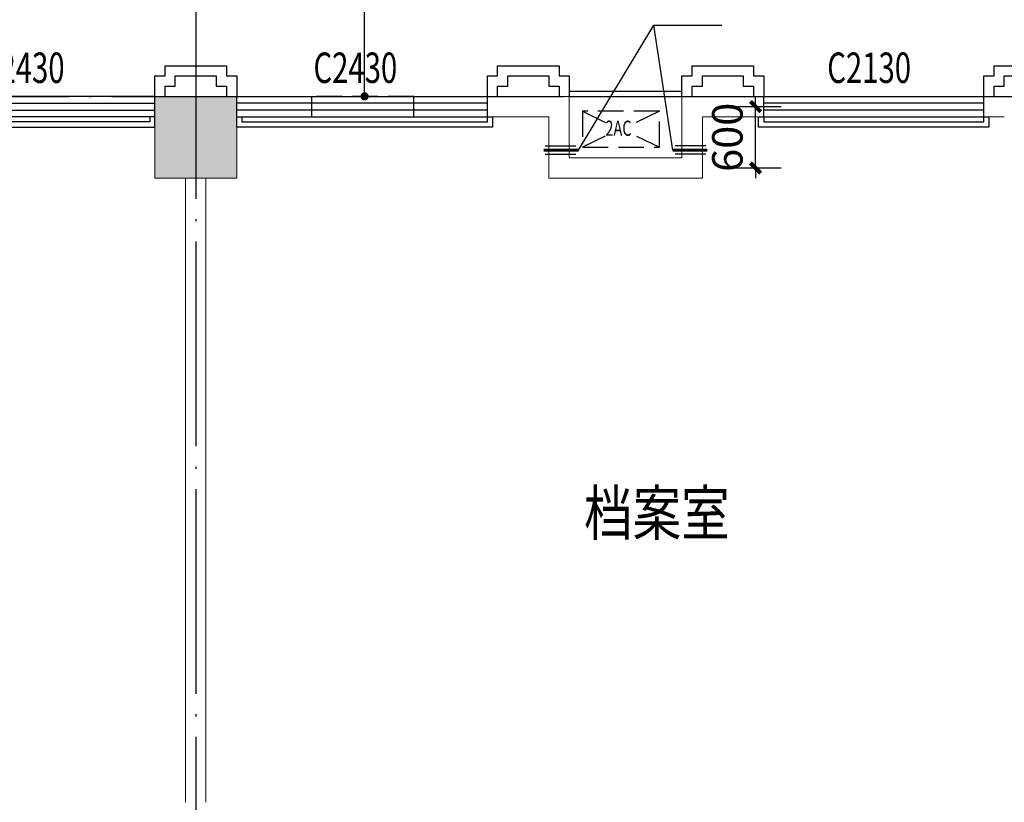
# Model space of a CAD drawing. Extents: x 2914953 to 6890404, y 108707 to 770336.
# Drawn here: x 3623023 to 3632642, y 345706 to 353355 of the extents above; entities that cross this region are included whole.
import ezdxf

# ---------------------------------------------------------------- set-up
doc = ezdxf.new("R2010")
doc.units = 0
doc.header["$LTSCALE"] = 1000
doc.header["$MEASUREMENT"] = 0
for name, pattern in [('DASH', [0.35, 0.25, -0.1]), ('DOTE', [2.42, 2, -0.2, 0.02, -0.2]), ('F-Res-Mul-plan$0$DASH', [0.35, 0.25, -0.1])]:
    doc.linetypes.add(name, pattern=pattern)
doc.layers.get('0').update_dxf_attribs({"color": 255, "linetype": 'CONTINUOUS'})
doc.layers.get('Defpoints').update_dxf_attribs({"linetype": 'CONTINUOUS'})
doc.layers.add('COLUMN', color=4, linetype='CONTINUOUS', lineweight=15)
doc.layers.add('WALL', color=4, linetype='CONTINUOUS', lineweight=15)
for name, color, linetype in [('DIM_LEAD', 3, 'CONTINUOUS'), ('DOTE', 19, 'DOTE'), ('KT空调', 2, 'CONTINUOUS'), ('PUB_DIM', 3, 'CONTINUOUS'), ('PUB_HATCH', 8, 'CONTINUOUS'), ('RAIL', 151, 'CONTINUOUS'), ('WINDOW', 9, 'CONTINUOUS'), ('WINDOW_TEXT', 7, 'CONTINUOUS'), ('安全出口', 131, 'CONTINUOUS'), ('文字', 7, 'CONTINUOUS'), ('装饰构件', 133, 'CONTINUOUS')]:
    doc.layers.add(name, color=color, linetype=linetype)
doc.styles.add('_TCH_DIM_T3', font='simplex.shx', dxfattribs={"width": 0.705882, "bigfont": 'gbcbig.shx'})
doc.styles.add('_TCH_WINDOW', font='SIMPLEX', dxfattribs={"height": 3.5, "bigfont": 'GBCBIG'})
doc.styles.add('F-Res-Mul-plan$0$$0$_ROMANC', font='ROMANC.shx', dxfattribs={"width": 0.6})
doc.styles.add('F-Res-Mul-plan$0$$0$DIM_FONT', font='romans.shx', dxfattribs={"width": 0.7})
doc.styles.get("Standard").update_dxf_attribs({"font": 'TXT', "width": 0.8, "bigfont": 'GBCBIG'})
doc.dimstyles.new('_TCH_ARCH&&100', dxfattribs={"dimtxt": 297.5, "dimasz": 100, "dimexe": 250, "dimexo": 300, "dimgap": 126.25, "dimtad": 1, "dimdec": 0, "dimzin": 0, "dimdsep": 46, "dimtxsty": '_TCH_DIM_T3', "dimblk": 'ARCHTICK', "dimcen": 0.09, "dimclrt": 7, "dimazin": 2, "dimtfac": 1, "dimtdec": 0, "dimtix": 1, "dimtmove": 2, "dimatfit": 3, "dimfxl": 0, "dimtolj": 1, "dimtzin": 0, "dimarcsym": 0})

# ---------------------------------------------------------------- blocks, each defined once
blk = doc.blocks.new('装饰构件')
at = {"layer": '装饰构件'}
for points in [[(0, 0), (0, 200), (100, 200), (100, 300), (700, 300), (700, 200), (800, 200), (800, 0)], [(100, 0), (100, 100), (200, 100), (200, 200), (600, 200), (600, 100), (700, 100), (700, 0)]]:
    blk.add_lwpolyline(points, dxfattribs=at)
blk = doc.blocks.new('GRC')
at = {"layer": '装饰构件'}
for p in [(33300, 0), (36550, 0), (38450, 0), (41400, 0)]:
    blk.add_blockref('装饰构件', p, dxfattribs=at)
blk = doc.blocks.new('A$C633B6FD1')
at = {"layer": 'KT空调', "linetype": 'DASH'}
for p, q in [((0, 350), (226.8, 241.1)), ((750, 350), (523.2, 241.1)), ((222.2, 107.4), (0, 0)), ((525.5, 108.2), (750, 0))]:
    blk.add_line(p, q, dxfattribs=at)
blk.add_lwpolyline([(0, 350), (0, 0), (750, 0), (750, 350)], close=True, dxfattribs=at)
at = {"layer": 'KT空调', "style": 'F-Res-Mul-plan$0$$0$_ROMANC', "width": 0.7}
blk.add_text('2AC', height=148.6, rotation=0.00001, dxfattribs=at).set_placement((223, 110))
at = {"layer": 'KT空调', "style": 'F-Res-Mul-plan$0$$0$DIM_FONT', "width": 0.6, "flags": 9}
for tag in ['YSIZE', 'XSIZE']:
    blk.add_attdef(tag, (82.5, 0), '', height=0.5, rotation=0.00001, dxfattribs=at)
blk = doc.blocks.new('A$C419D72E6')
at = {"layer": 'KT空调'}
for p, q in [((-325, 209.8), (-25, 209.8)), ((-325, 129.8), (-25, 129.8))]:
    blk.add_line(p, q, dxfattribs=at)
at = {"layer": 'KT空调', "color": 3, "linetype": 'F-Res-Mul-plan$0$DASH', "ltscale": 0.6, "const_width": 30}
blk.add_lwpolyline([(0, 169.8), (-339.7, 169.8)], dxfattribs=at)
blk = doc.blocks.new('塔轴网')
at = {"layer": 'DOTE'}
for p, q in [((33700, 1600), (33700, -22000)), ((-1000, 600), (43200, 600))]:
    blk.add_line(p, q, dxfattribs=at)
blk = doc.blocks.new('_ARCHTICK')
at = {"color": 0, "linetype": 'ByBlock', "const_width": 0.4}
blk.add_lwpolyline([(-0.5, -0.5), (0.5, 0.5)], dxfattribs=at)
blk = doc.blocks.new('*D2400')
at = {"layer": 'Defpoints', "color": 0, "transparency": 16777216}
for p in [(3629592.5, 352505.7), (3630211.9, 352505.7), (3629592.5, 351905.7)]:
    blk.add_point(p, dxfattribs=at)
at = {"layer": 'PUB_DIM', "color": 0, "lineweight": -2, "transparency": 16777216}
for p, q in [((3630211.9, 352505.7), (3630211.9, 352605.7)), ((3629892.5, 352505.7), (3630461.9, 352505.7)), ((3630211.9, 351905.7), (3630211.9, 352505.7)), ((3629892.5, 351905.7), (3630461.9, 351905.7)), ((3630211.9, 351905.7), (3630211.9, 351805.7))]:
    blk.add_line(p, q, dxfattribs=at)
at = {"layer": 'PUB_DIM', "color": 0, "lineweight": -2, "transparency": 16777216, "xscale": 100, "yscale": 100, "zscale": 100}
for p, rotation in [((3630211.9, 352505.7), 270), ((3630211.9, 351905.7), 90)]:
    blk.add_blockref('_ARCHTICK', p, dxfattribs=dict(at, rotation=rotation))
at = {"layer": 'PUB_DIM', "color": 7, "transparency": 16777216, "insert": (3629936.9, 352205.7), "char_height": 297.5, "attachment_point": 5, "rotation": 90, "style": '_TCH_DIM_T3'}
blk.add_mtext('\\A1;600', dxfattribs=at)
blk = doc.blocks.new('$TCHSYS$WIN2D')
for p, q in [((-0.5, 0.5), (0.5, 0.5)), ((-0.5, 0.5), (-0.5, -0.5)), ((0.5, 0.5), (0.5, -0.5)), ((0.5, 0.1667), (-0.5, 0.1667)), ((0.5, -0.1667), (-0.5, -0.1667)), ((-0.5, -0.5), (0.5, -0.5))]:
    blk.add_line(p, q)

msp = doc.modelspace()

# ---------------------------------------------------------------- hatches: boundary and pattern name
at = {"layer": 'PUB_HATCH'}
msp.add_hatch(color=256, dxfattribs=at).paths.add_polyline_path([(3624342.5, 352605.7), (3624342.5, 351805.7), (3625142.5, 351805.7), (3625142.5, 352605.7)])

# ---------------------------------------------------------------- linework, layer by layer
at = {"layer": 'COLUMN'}
for p, q in [((3624342.5, 352605.7), (3624342.5, 351805.7)), ((3625142.5, 352605.7), (3624342.5, 352605.7)), ((3625142.5, 351805.7), (3625142.5, 352605.7)), ((3624342.5, 351805.7), (3625142.5, 351805.7))]:
    msp.add_line(p, q, dxfattribs=at)
at = {"layer": 'DIM_LEAD'}
for p, q in [((3626392.5, 352605.7), (3626392.5, 354148.7)), ((3628482.5, 352080.7), (3629217.3, 353302.7)), ((3628482.5, 352080.7), (3629217.3, 353302.7)), ((3629402.5, 352080.7), (3629217.3, 353302.7)), ((3629217.3, 353302.7), (3629881.8, 353302.7))]:
    msp.add_line(p, q, dxfattribs=at)
at = {"layer": 'DIM_LEAD', "const_width": 40}
msp.add_lwpolyline([(3626392.5, 352585.7, 1), (3626392.5, 352625.7, 1)], format="xyb", close=True, dxfattribs=at)
at = {"layer": 'RAIL'}
msp.add_line((3628392.5, 352605.7), (3629492.5, 352605.7), dxfattribs=at)
msp.add_lwpolyline([(3628392.5, 352655.7), (3629492.5, 352655.7)], dxfattribs=at)
at = {"layer": 'WALL'}
for p, q in [((3628392.5, 352605.7), (3627592.5, 352605.7)), ((3627592.5, 352605.7), (3627592.5, 352405.7)), ((3628392.5, 352005.7), (3628392.5, 352605.7)), ((3630292.5, 352605.7), (3629492.5, 352605.7)), ((3629492.5, 352605.7), (3629492.5, 352005.7)), ((3630292.5, 352405.7), (3630292.5, 352605.7)), ((3632642.5, 352605.7), (3632442.5, 352605.7)), ((3632442.5, 352605.7), (3632442.5, 352405.7)), ((3627592.5, 352405.7), (3628192.5, 352405.7)), ((3628192.5, 351805.7), (3628192.5, 352405.7)), ((3629692.5, 352405.7), (3630292.5, 352405.7)), ((3629692.5, 352405.7), (3629692.5, 351805.7)), ((3632442.5, 352405.7), (3632642.5, 352405.7)), ((3629492.5, 352005.7), (3628392.5, 352005.7)), ((3624642.5, 345705.7), (3624642.5, 351805.7)), ((3624842.5, 345705.7), (3624842.5, 351805.7)), ((3629692.5, 351805.7), (3628192.5, 351805.7))]:
    msp.add_line(p, q, dxfattribs=at)
at = {"layer": 'WINDOW', "color": 144}
for points in [[(3624292.5, 352405.7), (3624292.5, 352355.7), (3621892.5, 352355.7), (3621892.5, 352405.7), (3621842.5, 352405.7), (3621842.5, 352305.7), (3624342.5, 352305.7), (3624342.5, 352405.7)], [(3625192.5, 352405.7), (3625192.5, 352355.7), (3627592.5, 352355.7), (3627592.5, 352405.7), (3627642.5, 352405.7), (3627642.5, 352305.7), (3625142.5, 352305.7), (3625142.5, 352405.7)], [(3630292.5, 352405.7), (3630292.5, 352355.7), (3632442.5, 352355.7), (3632442.5, 352405.7), (3632492.5, 352405.7), (3632492.5, 352305.7), (3630242.5, 352305.7), (3630242.5, 352405.7)]]:
    msp.add_lwpolyline(points, close=True, dxfattribs=at)
at = {"layer": '安全出口', "linetype": 'DASH'}
msp.add_lwpolyline([(3625872.5, 352405.7), (3626872.5, 352405.7), (3626872.5, 352605.7), (3625872.5, 352605.7)], close=True, dxfattribs=at)

# ---------------------------------------------------------------- block references
msp.add_blockref('GRC', (3591042.5, 352605.7))
at = {"layer": 'DOTE'}
msp.add_blockref('塔轴网', (3591042.5, 352005.7), dxfattribs=at)
at = {"layer": 'KT空调'}
msp.add_blockref('A$C633B6FD1', (3628522.2, 352110.1), dxfattribs=at)
at = {"layer": 'KT空调', "color": 3, "linetype": 'F-Res-Mul-plan$0$DASH', "ltscale": 0.6}
msp.add_blockref('A$C419D72E6', (3628482.5, 351910.9), dxfattribs=at)
at = {"layer": 'KT空调', "color": 3, "linetype": 'F-Res-Mul-plan$0$DASH', "ltscale": 0.6, "xscale": -1}
msp.add_blockref('A$C419D72E6', (3629402.5, 351910.9), dxfattribs=at)
at = {"layer": 'WINDOW'}
ref = msp.add_blockref('$TCHSYS$WIN2D', (3623117.5, 352505.7), dxfattribs=dict(at, xscale=2450, yscale=200, zscale=2450, rotation=179.999999611657))
ref.add_attrib('A', 'C2430', (3622642.5, 352736.9), dxfattribs={"layer": 'WINDOW_TEXT', "height": 297.5, "rotation": 360, "style": '_TCH_WINDOW', "width": 0.705882})
ref = msp.add_blockref('$TCHSYS$WIN2D', (3626367.5, 352505.7), dxfattribs=dict(at, xscale=-2450, yscale=200, zscale=-2450, rotation=179.999999611657))
ref.add_attrib('A', 'C2430', (3625892.5, 352736.9), dxfattribs={"layer": 'WINDOW_TEXT', "height": 297.5, "rotation": 360, "style": '_TCH_WINDOW', "width": 0.705882})
ref = msp.add_blockref('$TCHSYS$WIN2D', (3631367.5, 352505.7), dxfattribs=dict(at, xscale=-2150, yscale=200, zscale=-2150, rotation=179.9999999855437))
ref.add_attrib('A', 'C2130', (3630912.5, 352736.9), dxfattribs={"layer": 'WINDOW_TEXT', "height": 297.5, "rotation": 360, "style": '_TCH_WINDOW', "width": 0.705882})

# ---------------------------------------------------------------- texts
at = {"layer": '文字', "width": 0.8}
msp.add_text('档案室', height=434.04, dxfattribs=at).set_placement((3628537.5, 348316.5))

# ---------------------------------------------------------------- dimensions: what is measured, and where the dimension line sits
at = {"layer": 'PUB_DIM'}
dim = msp.add_aligned_dim(p1=(3629592.5, 351905.7), p2=(3629592.5, 352505.7), distance=-619.4, dimstyle='_TCH_ARCH&&100', dxfattribs=at)
dim.commit()
dim.dimension.update_dxf_attribs({"geometry": '*D2400', "text_midpoint": (3629936.9, 352205.7)})

doc.saveas('drawing.dxf')
